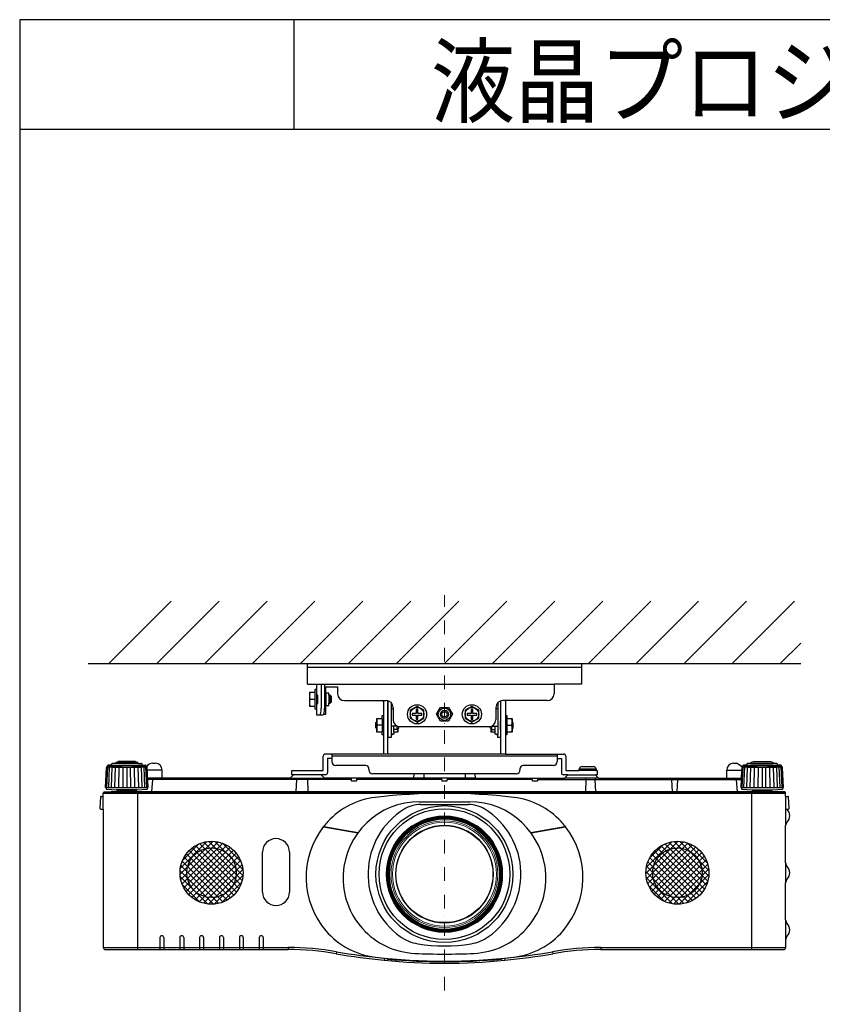
# Model space of a CAD drawing. Extents: x 1000 to 27000, y 2500 to 40000.
# Drawn here: x 1000 to 6857, y 32813 to 40000 of the extents above; entities that cross this region are included whole.
import ezdxf

# ---------------------------------------------------------------- set-up
doc = ezdxf.new("R2010")
doc.units = 0
doc.header["$LTSCALE"] = 400
doc.header["$MEASUREMENT"] = 0
doc.linetypes.add('DASHDOT', pattern=[1, 0.5, -0.25, 0, -0.25])
doc.layers.get('0').update_dxf_attribs({"linetype": 'CONTINUOUS'})
for name, color, linetype in [('MOJI', 7, 'CONTINUOUS'), ('SUGATA', 7, 'CONTINUOUS'), ('WAKU', 4, 'CONTINUOUS')]:
    doc.layers.add(name, color=color, linetype=linetype)
doc.layers.add('THUSIN', color=7, linetype='CONTINUOUS', lineweight=9)
doc.styles.get("Standard").update_dxf_attribs({"font": 'SIMPLEX', "bigfont": 'BIGFONT'})
pattern_1 = [(225, (15166.17, -15778.802), (21.213203, -21.213203), []), (315, (15166.17, -15778.802), (21.213203, 21.213203), [])]

# ---------------------------------------------------------------- blocks, each defined once
blk = doc.blocks.new('C11_CP-WX8255J_S_SET_FL-701')
at = {"layer": 'SUGATA'}
h = blk.add_hatch(dxfattribs=at)
h.set_pattern_fill('_USER', color=1, scale=30, angle=225, style=0, double=1, pattern_type=0)
h.set_pattern_definition(pattern_1)
h.paths.add_polyline_path([(-370, -5427, 1), (-830, -5427, 1)])
h = blk.add_hatch(dxfattribs=at)
h.set_pattern_fill('_USER', color=1, scale=30, angle=225, style=0, double=1, pattern_type=0)
h.set_pattern_definition(pattern_1)
h.paths.add_polyline_path([(3030, -5427, 1), (2570, -5427, 1)])
at = {"layer": 'SUGATA', "color": 1, "linetype": 'Continuous'}
for p, q in [((-1350, -3900), (-895, -3445)), ((-1000, -3900), (-545, -3445)), ((-650, -3900), (-195, -3445)), ((-300, -3900), (155, -3445)), ((50, -3900), (505, -3445)), ((400, -3900), (855, -3445)), ((750, -3900), (1205, -3445)), ((1100, -3900), (1555, -3445)), ((1450, -3900), (1905, -3445)), ((1800, -3900), (2255, -3445)), ((2150, -3900), (2605, -3445)), ((2500, -3900), (2955, -3445)), ((2850, -3900), (3305, -3445)), ((3200, -3900), (3655, -3445)), ((3550, -3900), (3700, -3750))]:
    blk.add_line(p, q, dxfattribs=at)
at = {"layer": 'SUGATA', "color": 3, "linetype": 'Continuous'}
blk.add_line((-1500, -3900), (3700, -3900), dxfattribs=at)
at = {"layer": 'SUGATA', "color": 2}
for p, q in [((100, -4050), (100, -3900)), ((100, -3900), (2100, -3900)), ((2100, -3900), (2100, -4050)), ((100, -4050), (165, -4050)), ((165, -4090), (155, -4090)), ((155, -4090), (155, -4110)), ((165, -4050), (165, -4090)), ((235, -4115), (235, -4070)), ((235, -4070), (320, -4070)), ((320, -4070), (320, -4120)), ((2100, -4050), (1900, -4050)), ((1900, -4050), (1900, -4120)), ((155, -4110), (115, -4110)), ((115, -4110), (115, -4210)), ((255, -4115), (235, -4115)), ((255, -4130), (255, -4115)), ((265, -4130), (255, -4130)), ((275, -4140), (265, -4130)), ((275, -4180), (275, -4140)), ((115, -4210), (155, -4210)), ((155, -4210), (155, -4230)), ((155, -4230), (165, -4230)), ((165, -4230), (165, -4275)), ((235, -4268), (235, -4205)), ((235, -4205), (255, -4205)), ((255, -4205), (255, -4190)), ((255, -4190), (265, -4190)), ((265, -4190), (275, -4180)), ((370, -4170), (675, -4170)), ((655.5, -4176.8), (650.9, -4170)), ((655.5, -4176.8), (655.5, -4280)), ((687.5, -4173.5), (686, -4171.2)), ((687.5, -4560), (687.5, -4173.5)), ((725, -4220), (725, -4310)), ((1475, -4220), (1475, -4310)), ((1512.5, -4173.5), (1514, -4171.2)), ((1512.5, -4560), (1512.5, -4173.5)), ((1850, -4170), (1525, -4170)), ((1544.5, -4176.8), (1549.1, -4170)), ((1544.5, -4176.8), (1544.5, -4280)), ((165, -4275), (212.6, -4275)), ((218.6, -4268), (235, -4268)), ((775, -4360), (1425, -4360)), ((655.5, -4420), (655.5, -4560)), ((1544.5, -4420), (1544.5, -4560)), ((215, -4680), (215, -4576)), ((655.5, -4560), (231, -4560)), ((277, -4592), (247, -4592)), ((247, -4592), (247, -4696)), ((277, -4560), (277, -4614)), ((1544.5, -4560), (1969, -4560)), ((1923, -4560), (1923, -4614)), ((1923, -4592), (1953, -4592)), ((1953, -4592), (1953, -4696)), ((1985, -4576), (1985, -4680)), ((-1374.2, -4805.4), (-1366.5, -4657.3)), ((-1359, -4649), (-1365.9, -4656)), ((-1359, -4649), (-1358.8, -4645.3)), ((-1330.2, -4641.6), (-1353.7, -4641.6)), ((-1330.2, -4641.6), (-1330.1, -4634.1)), ((-1300, -4629.1), (-1321, -4629.1)), ((-1300, -4629.1), (-1299.9, -4625.3)), ((-1281.5, -4620.6), (-1289.1, -4620.6)), ((-1154.5, -4620.6), (-1146.9, -4620.6)), ((-1136, -4629.1), (-1136.1, -4625.3)), ((-1136, -4629.1), (-1115, -4629.1)), ((-1105.8, -4641.6), (-1105.9, -4634.1)), ((-1105.8, -4641.6), (-1082.3, -4641.6)), ((-1077, -4649), (-1077.2, -4645.3)), ((-1077, -4649), (-1073.6, -4652.4)), ((-1030, -4627), (-1010, -4627)), ((527, -4644), (307, -4644)), ((547, -4674), (547, -4664)), ((1653, -4674), (1653, -4664)), ((1893, -4644), (1673, -4644)), ((2083.5, -4680), (2084, -4671)), ((2104, -4652), (2186, -4652)), ((2104, -4652), (2186, -4652)), ((2206, -4671), (2206.5, -4680)), ((3210, -4627), (3230, -4627)), ((3273.6, -4652.4), (3230, -4627)), ((3277, -4649), (3273.6, -4652.4)), ((3277, -4649), (3277.2, -4645.3)), ((3305.8, -4641.6), (3282.3, -4641.6)), ((3305.8, -4641.6), (3305.9, -4634.1)), ((3336, -4629.1), (3315, -4629.1)), ((3336, -4629.1), (3336.1, -4625.3)), ((3354.5, -4620.6), (3346.9, -4620.6)), ((3489.1, -4620.6), (3481.5, -4620.6)), ((3500, -4629.1), (3499.9, -4625.3)), ((3521, -4629.1), (3500, -4629.1)), ((3530.2, -4641.6), (3530.1, -4634.1)), ((3553.7, -4641.6), (3530.2, -4641.6)), ((3559, -4649), (3558.8, -4645.3)), ((3559, -4649), (3565.9, -4656)), ((3574.2, -4805.4), (3566.5, -4657.3)), ((-960, -4737), (-960, -4677)), ((-25, -4737), (-960, -4737)), ((-0.9, -4712.9), (-25, -4737)), ((-15, -4712), (-15, -4680)), ((-15, -4680), (215, -4680)), ((1.2, -4712), (-15, -4712)), ((231, -4712), (198.8, -4712)), ((225, -4737), (200.9, -4712.9)), ((875.2, -4737), (225, -4737)), ((1623, -4704), (577, -4704)), ((875.2, -4737), (878.1, -4704)), ((1321.9, -4704), (1324.8, -4737)), ((1324.8, -4737), (1975, -4737)), ((2001.2, -4712), (1969, -4712)), ((1975, -4737), (1999.1, -4712.9)), ((1985, -4680), (2083.5, -4680)), ((2206.5, -4680), (2215, -4680)), ((2208.1, -4712), (2208.6, -4720.6)), ((2215, -4712), (2208.1, -4712)), ((2208.6, -4720.6), (2225, -4737)), ((2215, -4680), (2215, -4712)), ((2225, -4737), (3160, -4737)), ((3160, -4737), (3160, -4677)), ((-1374.2, -4805.4), (-1369.4, -4805.4)), ((-1369.4, -4805.4), (-1369.4, -4812.6)), ((3569.4, -4812.6), (3569.4, -4805.4)), ((3569.4, -4805.4), (3574.2, -4805.4)), ((-1410.6, -4873.7), (-1415, -4957)), ((-1405.6, -4869), (-1390, -4869)), ((-1390, -4869), (-1390, -4845)), ((-1388, -4841), (-1388, -4839.9)), ((-1385.1, -4837), (-1332, -4837)), ((-1366.7, -4815.6), (-1293, -4822)), ((-1332, -4837), (-1289.9, -4834.8)), ((-1293, -4822), (-1289, -4826)), ((-1289, -4826), (-1289.8, -4834.3)), ((3489, -4826), (3493, -4822)), ((3489.8, -4834.3), (3489, -4826)), ((3585.1, -4837), (3492.7, -4837)), ((3493, -4822), (3566.7, -4815.6)), ((3588, -4839.9), (3588, -4841)), ((3590, -4869), (3590, -4845)), ((3590, -4869), (3605.6, -4869)), ((3615, -4957), (3610.6, -4873.7)), ((-1415, -4957.2), (-1415, -4957)), ((-1410.2, -4962), (-1390, -4962)), ((-1390, -4962), (-1390, -5972)), ((3598.8, -4962), (3610.2, -4962)), ((3590, -5354.7), (3590, -5082.9)), ((3590, -5771.1), (3590, -5499.3)), ((3590, -5915.9), (3590, -5972)), ((-1375, -5987), (-40, -5987)), ((2240, -5987), (3575, -5987))]:
    blk.add_line(p, q, dxfattribs=at)
at = {"layer": 'SUGATA', "color": 3}
for p, q in [((100, -3925), (2100, -3925)), ((165, -4050), (1900, -4050)), ((165, -4090), (165, -4230)), ((201, -4050), (201, -4225)), ((225, -4050), (225, -4225)), ((119.5, -4160), (155, -4160)), ((155, -4110), (155, -4210)), ((165, -4125), (170.4, -4125)), ((165, -4130), (172.3, -4130)), ((174.1, -4155), (174.1, -4165)), ((235, -4115), (235, -4205)), ((255, -4130), (255, -4190)), ((265, -4130), (265, -4190)), ((165, -4190), (172.3, -4190)), ((165, -4195), (170.4, -4195)), ((710, -4184.3), (710, -4420)), ((710, -4230), (725, -4230)), ((1490, -4230), (1475, -4230)), ((1490, -4184.3), (1490, -4420)), ((645.5, -4300), (645.5, -4400)), ((655.5, -4280), (655.5, -4420)), ((1544.5, -4280), (1544.5, -4420)), ((1554.5, -4300), (1554.5, -4400)), ((605.5, -4375.5), (605.5, -4324.5)), ((645.5, -4350), (610, -4350)), ((690, -4380), (690, -4320)), ((755.8, -4356.2), (710, -4356.2)), ((730, -4400), (730, -4356.2)), ((755.5, -4380), (730, -4380)), ((755.5, -4380), (755.5, -4356.2)), ((760, -4375.5), (755.5, -4380)), ((1440, -4375.5), (1444.5, -4380)), ((1444.2, -4356.2), (1490, -4356.2)), ((1444.5, -4380), (1444.5, -4356.2)), ((1444.5, -4380), (1470, -4380)), ((1470, -4400), (1470, -4356.2)), ((1510, -4380), (1510, -4320)), ((1554.5, -4350), (1590, -4350)), ((1594.5, -4375.5), (1594.5, -4324.5)), ((720, -4415), (710, -4415)), ((1480, -4415), (1490, -4415)), ((1923, -4576), (277, -4576)), ((1544.5, -4560), (655.5, -4560)), ((-1364.6, -4805.4), (-1357.3, -4653.6)), ((-1077, -4649), (-1359, -4649)), ((-1350.2, -4805.4), (-1343.8, -4654.3)), ((-1330.2, -4641.6), (-1105.8, -4641.6)), ((-1330.2, -4805.4), (-1324.9, -4655.2)), ((-1305.3, -4805.4), (-1301.4, -4656)), ((-1136, -4629.1), (-1300, -4629.1)), ((-1281.5, -4620.6), (-1154.5, -4620.6)), ((-1276.6, -4805.4), (-1274.1, -4656.8)), ((-1246, -4805.4), (-1244.3, -4657.1)), ((-1218, -4657.4), (-1218, -4805.4)), ((-1190, -4805.4), (-1191.7, -4657.1)), ((-1159.4, -4805.4), (-1161.9, -4656.8)), ((-1130.7, -4805.4), (-1134.6, -4656)), ((-1105.8, -4805.4), (-1111.1, -4655.2)), ((-1085.8, -4805.4), (-1092.2, -4654.3)), ((-1071.4, -4805.4), (-1078.7, -4653.6)), ((-1070.1, -4656), (-1073.6, -4652.4)), ((-1061.8, -4805.4), (-1069.5, -4657.3)), ((2206, -4671), (2084, -4671)), ((2206, -4671), (2084, -4671)), ((3269.5, -4657.3), (3268.5, -4677)), ((3273.6, -4652.4), (3270.1, -4656)), ((3271.4, -4805.4), (3278.7, -4653.6)), ((3559, -4649), (3277, -4649)), ((3285.8, -4805.4), (3292.2, -4654.3)), ((3305.8, -4641.6), (3530.2, -4641.6)), ((3305.8, -4805.4), (3311.1, -4655.2)), ((3330.7, -4805.4), (3334.6, -4656)), ((3336, -4629.1), (3500, -4629.1)), ((3481.5, -4620.6), (3354.5, -4620.6)), ((3359.4, -4805.4), (3361.9, -4656.8)), ((3390, -4805.4), (3391.7, -4657.1)), ((3418, -4657.4), (3418, -4805.4)), ((3446, -4805.4), (3444.3, -4657.1)), ((3476.6, -4805.4), (3474.1, -4656.8)), ((3505.3, -4805.4), (3501.4, -4656)), ((3530.2, -4805.4), (3524.9, -4655.2)), ((3550.2, -4805.4), (3543.8, -4654.3)), ((3564.6, -4805.4), (3557.3, -4653.6)), ((-960, -4677), (-1068.5, -4677)), ((-960, -4737), (-1065.4, -4737)), ((-25, -4737), (225, -4737)), ((198.8, -4712), (1.2, -4712)), ((418.6, -4741.6), (419.6, -4752.4)), ((460.4, -4752.4), (461.4, -4741.6)), ((1324.8, -4737), (875.2, -4737)), ((950, -4704), (950, -4737)), ((1078.6, -4741.6), (1079.6, -4752.4)), ((1120.4, -4752.4), (1121.4, -4741.6)), ((1250, -4704), (1250, -4737)), ((1738.6, -4741.6), (1739.6, -4752.4)), ((1780.4, -4752.4), (1781.4, -4741.6)), ((2225, -4737), (1975, -4737)), ((2001.2, -4712), (2208.1, -4712)), ((2206.5, -4680), (2083.5, -4680)), ((2200.9, -4712.9), (2208.6, -4720.6)), ((2200.9, -4712.9), (2208.6, -4720.6)), ((3160, -4677), (3268.5, -4677)), ((3160, -4737), (3265.3, -4737)), ((3268.5, -4677), (3261.8, -4805.4)), ((-1369.4, -4805.4), (-1061.8, -4805.4)), ((-1066.6, -4812.6), (-1066.6, -4805.4)), ((419, -4746.1), (-1064.9, -4746.1)), ((-1030, -4746.1), (-1038, -4837)), ((19.6, -4746.8), (16.2, -4837)), ((100.4, -4746.8), (103.8, -4837)), ((424.6, -4757), (455.4, -4757)), ((1079, -4746.1), (461, -4746.1)), ((1084.6, -4757), (1115.4, -4757)), ((1739, -4746.1), (1121, -4746.1)), ((1744.6, -4757), (1775.4, -4757)), ((1781, -4746.1), (3264.9, -4746.1)), ((2132.5, -4746.8), (2128.3, -4837)), ((2197.5, -4746.8), (2201.7, -4837)), ((2765, -4837), (2760.3, -4746.5)), ((2799.7, -4746.5), (2795, -4837)), ((3238, -4837), (3230, -4746.1)), ((3261.8, -4805.4), (3569.4, -4805.4)), ((3266.6, -4805.4), (3266.6, -4812.6)), ((-1390, -4845), (3590, -4845)), ((-1390, -4962), (-1390, -4869)), ((3585, -4840), (-1385, -4840)), ((3492.7, -4837), (-1332, -4837)), ((-1143, -4822), (-1293, -4822)), ((-1289, -4826), (-1288, -4827)), ((-1288, -4827), (-1148, -4827)), ((-1278, -4834), (-1278, -4830)), ((-1158, -4834), (-1158, -4830)), ((-1148, -4827), (-1143, -4822)), ((-1143, -4822), (-1069.3, -4815.6)), ((-1140, -4837), (-1140, -5987)), ((3269.3, -4815.6), (3343, -4822)), ((3340, -4837), (3340, -5987)), ((3343, -4822), (3348, -4827)), ((3343, -4822), (3493, -4822)), ((3348, -4827), (3488, -4827)), ((3358, -4834), (3358, -4830)), ((3478, -4834), (3478, -4830)), ((3489, -4826), (3488, -4827)), ((3590, -4869), (3590, -5082.9)), ((918.2, -4907.9), (1281.8, -4907.9)), ((925.4, -4929.1), (1274.6, -4929.1)), ((3590, -4962), (3598.8, -4962)), ((217.8, -5091.6), (468.5, -5135.8)), ((469.2, -5134.9), (220.6, -5091.1)), ((1979.4, -5091.1), (1730.8, -5134.9)), ((1731.5, -5135.8), (1982.2, -5091.6)), ((-228.5, -5568), (-228.5, -5276)), ((-31.5, -5276), (-31.5, -5568)), ((3590, -5354.7), (3590, -5499.3)), ((3590, -5771.1), (3590, -5915.9)), ((-976.8, -5900.5), (-976.8, -5987)), ((-948.2, -5900.5), (-948.2, -5987)), ((-831.8, -5900.5), (-831.8, -5987)), ((-803.2, -5900.5), (-803.2, -5987)), ((-686.8, -5900.5), (-686.8, -5987)), ((-658.2, -5900.5), (-658.2, -5987)), ((-541.8, -5900.5), (-541.8, -5987)), ((-513.2, -5900.5), (-513.2, -5987)), ((-396.8, -5900.5), (-396.8, -5987)), ((-368.2, -5900.5), (-368.2, -5987)), ((-251.8, -5900.5), (-251.8, -5987)), ((-223.2, -5900.5), (-223.2, -5987)), ((-1390, -5972), (-40, -5972)), ((-40, -5972), (-40, -5987)), ((312.6, -6002.9), (310, -6017.7)), ((1887.4, -6002.9), (1890, -6017.7)), ((2240, -5972), (3590, -5972)), ((2240, -5972), (2240, -5987)), ((661.5, -6050.7), (660, -6065.6)), ((685, -6056.8), (685, -6051.6)), ((1515, -6051.6), (1515, -6056.8)), ((1538.5, -6050.7), (1540, -6065.6))]:
    blk.add_line(p, q, dxfattribs=at)
at = {"layer": 'SUGATA', "color": 2}
for points in [[(687.5, -4320), (690, -4320), (690, -4172.4)], [(1510, -4172.4), (1510, -4320), (1512.5, -4320)], [(655.5, -4420), (655.5, -4420), (655.5, -4420), (645.5, -4420), (645.5, -4400), (605.5, -4400), (605.5, -4375.5), (600, -4370), (600, -4330), (605.5, -4324.5), (605.5, -4300), (645.5, -4300), (645.5, -4280), (655.5, -4280), (655.5, -4280)], [(1544.5, -4280), (1544.5, -4280), (1554.5, -4280), (1554.5, -4300), (1594.5, -4300), (1594.5, -4324.5), (1600, -4330), (1600, -4370), (1594.5, -4375.5), (1594.5, -4400), (1554.5, -4400), (1554.5, -4420), (1544.5, -4420), (1544.5, -4420)], [(765.5, -4359), (765.5, -4370), (760, -4375.5), (760, -4400), (730, -4400), (730, -4415), (720, -4415), (720, -4420), (710, -4420), (710, -4440), (690, -4440), (690, -4380), (687.5, -4380)], [(1512.5, -4380), (1510, -4380), (1510, -4440), (1490, -4440), (1490, -4420), (1480, -4420), (1480, -4415), (1470, -4415), (1470, -4400), (1440, -4400), (1440, -4375.5), (1434.5, -4370), (1434.5, -4359)], [(-1154.5, -4620.6), (-1154.5, -4615), (-1281.5, -4615), (-1281.5, -4620.6)], [(3354.5, -4620.6), (3354.5, -4615), (3481.5, -4615), (3481.5, -4620.6)]]:
    blk.add_lwpolyline(points, dxfattribs=at)
at = {"layer": 'SUGATA', "color": 1}
for points in [[(950, -4241.1), (900, -4212.3), (850, -4241.1), (850, -4298.9), (900, -4327.7), (950, -4298.9), (950, -4241.1)], [(935, -4276), (935, -4264), (906, -4264), (906, -4235), (894, -4235), (894, -4264), (865, -4264), (865, -4276), (894, -4276), (894, -4305), (906, -4305), (906, -4276), (935, -4276)], [(1070.9, -4220), (1129.1, -4220), (1157.5, -4270), (1129.1, -4320), (1070.9, -4320), (1042.5, -4270), (1070.9, -4220)], [(1350, -4241.1), (1300, -4212.3), (1250, -4241.1), (1250, -4298.9), (1300, -4327.7), (1350, -4298.9), (1350, -4241.1)], [(1335, -4276), (1335, -4264), (1306, -4264), (1306, -4235), (1294, -4235), (1294, -4264), (1265, -4264), (1265, -4276), (1294, -4276), (1294, -4305), (1306, -4305), (1306, -4276), (1335, -4276)]]:
    blk.add_lwpolyline(points, dxfattribs=at)
for centre, radius in [((900, -4270), 70), ((900, -4270), 50), ((1100, -4270), 45), ((1100, -4270), 30), ((1300, -4270), 70), ((1300, -4270), 50), ((1100, -4270), 20), ((-600, -5427), 230), ((-600, -5427), 181), ((2800, -5427), 230), ((2800, -5427), 181)]:
    blk.add_circle(centre, radius, dxfattribs=at)
at = {"layer": 'SUGATA', "color": 3}
for radius in [500, 477.7, 354]:
    blk.add_circle((1100, -5437), radius, dxfattribs=at)
at = {"layer": 'SUGATA', "color": 3, "lineweight": 9}
for radius in [424.6, 421, 418, 415, 412, 409, 406, 403, 401, 390, 379, 357]:
    blk.add_circle((1100, -5437), radius, dxfattribs=at)
at = {"layer": 'SUGATA', "color": 3}
for centre, radius, start, end in [((187.2, -4135), 72.2, 159.74384, 200.25616), ((187.2, -4185), 72.2, 159.74384, 200.25616), ((82, -4229), 119.1, 340.90229, 1.94429), ((105, -4229), 120.1, 341.03788, 1.90094), ((184.5, -4265.5), 10.3, 293.10335, 346.02871), ((677.7, -4325), 72.2, 159.74384, 200.25616), ((1522.3, -4325), 72.2, 339.74384, 20.25616), ((677.7, -4375), 72.2, 159.74384, 200.25616), ((682.5, -4373.9), 77.6, 340.35049, 358.83409), ((1517.5, -4373.9), 77.6, 181.16591, 199.64951), ((1522.3, -4375), 72.2, 339.74384, 20.25616), ((-1217.9, -2127.6), 2529.8, 266.70769, 273.28747), ((-1071.5, -4657.5), 2.03, 3.96842, 44.02908), ((-1071.5, -4657.4), 1.99, 2.98592, 3.70588), ((3271.5, -4657.5), 2.04, 143.77373, 176.69065), ((3271.5, -4657.4), 2, 135.70745, 143.4436), ((3418.1, -2127.6), 2529.8, 266.70769, 273.28747), ((-1020.1, -4747), 10, 90.00005, 175), ((10.5, -4746), 9.09, 354.48077, 79.8309), ((109.5, -4746), 9.09, 100.1691, 185.51923), ((413.7, -4742), 5, 5.00013, 90.00001), ((466.3, -4742), 5, 90, 175), ((1073.7, -4742), 5, 5.00013, 90.00001), ((1126.3, -4742), 5, 90, 175), ((1733.7, -4742), 5, 5.00013, 90.00001), ((1786.3, -4742), 5, 90, 175), ((2123.5, -4745.8), 9.04, 353.23397, 75.76737), ((2206.5, -4745.8), 9.04, 104.23263, 186.76603), ((2198.8, -4715), 3, 45, 90), ((2750.3, -4747), 10, 3, 90), ((2809.7, -4747), 10, 90, 177), ((3220.1, -4747), 10, 5, 90), ((-1069.6, -4812.6), 3, 275, 0), ((424.6, -4752), 5, 185.00032, 270.00043), ((455.4, -4752), 5, 269.99957, 354.99969), ((1084.6, -4752), 5, 185.00032, 270.00043), ((1115.4, -4752), 5, 269.99957, 354.99969), ((1744.6, -4752), 5, 185.00032, 270.00043), ((1775.4, -4752), 5, 269.99957, 354.99969), ((3269.6, -4812.6), 3, 180, 265), ((-1385, -4845), 5, 90, 126.8699), ((-1281, -4830), 3, 0, 90), ((-1275, -4834), 3, 180, 270), ((-1161, -4834), 3, 270, 0), ((-1155, -4830), 3, 90, 180), ((660.6, -5432.9), 560, 96.74746, 137.3601), ((1100, -9147), 4300, 83.25254, 96.74746), ((1539.4, -5432.9), 560, 42.6399, 83.25254), ((3355, -4830), 3, 0, 90), ((3361, -4834), 3, 180, 270), ((3475, -4834), 3, 270, 0), ((3481, -4830), 3, 90, 180), ((3585, -4845), 5, 53.1301, 90), ((918.2, -5466.4), 558.4, 90, 176.98563), ((925.4, -5157), 227.9, 90, 121.95275), ((1274.6, -5157), 227.9, 58.04725, 90), ((1281.8, -5466.4), 558.4, 3.01437, 90), ((1100, -5437), 557.9, 121.95275, 234.72658), ((1100, -5437), 557.9, 305.27342, 58.04725), ((690, -5460), 600, 142.20872, 220.50043), ((217.4, -5093.6), 2, 79.98194, 142.17937), ((690, -5460), 600, 137.3601, 141.66583), ((1510, -5460), 600, 38.33417, 42.6399), ((1510, -5460), 600, 319.49957, 37.79128), ((1982.6, -5093.6), 2, 37.82056, 100.01813), ((-130, -5276), 98.5, 0, 180), ((909.6, -5465.9), 549.8, 176.98563, 267.23766), ((1290.4, -5465.9), 549.8, 272.76234, 3.01437), ((-130, -5568), 98.5, 180, 0), ((-962.5, -5900.5), 14.3, 0, 180), ((-817.5, -5900.5), 14.3, 0, 180), ((-672.5, -5900.5), 14.3, 0, 180), ((-527.5, -5900.5), 14.3, 0, 180), ((-382.5, -5900.5), 14.3, 0, 180), ((-237.5, -5900.5), 14.3, 0, 180), ((659.6, -5486), 560, 220.50043, 263.23725), ((955.6, -5641.1), 307.9, 234.72658, 260.76926), ((1244.4, -5641.1), 307.9, 279.23074, 305.27342), ((1540.4, -5486), 560, 276.76275, 319.49957), ((1100, -4752.8), 1207.9, 260.76926, 279.23074), ((-40.1, -7998.7), 2026.7, 79.9771, 89.99772), ((1100.3, -1547.1), 4525, 259.97584, 264.43537), ((1100, -1520.5), 4499.8, 267.23766, 272.76234), ((1099.7, -1546.9), 4525.1, 275.56476, 280.02415), ((2240.1, -7998.7), 2026.7, 90.00231, 100.02275), ((1100, -1772), 4300, 263.23725, 276.76275), ((1100, -1549.5), 4522.5, 264.43598, 264.73514), ((1100, -1549.3), 4526.5, 264.73959, 275.26041), ((1100, -1549.5), 4522.5, 275.26486, 275.56397)]:
    blk.add_arc(centre, radius, start, end, dxfattribs=at)
at = {"layer": 'SUGATA', "color": 2}
for centre, radius, start, end in [((370, -4120), 50, 180, 270), ((1850, -4120), 50, 270, 0), ((675, -4220), 50, 0, 90), ((1525, -4220), 50, 90, 180), ((208.6, -4265.5), 10.3, 293.10335, 346.02871), ((775, -4310), 50, 180, 270), ((1425, -4310), 50, 270, 0), ((231, -4576), 16, 90, 180), ((1969, -4576), 16, 0, 90), ((-1364.5, -4657.4), 2, 135.70172, 177.0135), ((-1355.8, -4645.5), 3, 114.13787, 177), ((-1218, -4953), 340, 113.75429, 114.13787), ((-1353.7, -4644.6), 3, 90, 113.75429), ((-1327.1, -4634.1), 3, 108.88371, 179), ((-1218, -4953), 340, 107.79045, 108.88371), ((-1321, -4632.1), 3, 90, 107.79045), ((-1296.9, -4625.4), 3, 103.54291, 179), ((-1218, -4953), 340, 102.18229, 103.54291), ((-1289.1, -4623.6), 3, 90, 102.18229), ((-1146.9, -4623.6), 3, 77.81771, 90), ((-1218, -4953), 340, 76.45709, 77.81771), ((-1139.1, -4625.4), 3, 1, 76.45709), ((-1115, -4632.1), 3, 72.20955, 90), ((-1218, -4953), 340, 71.11629, 72.20955), ((-1108.9, -4634.1), 3, 1, 71.11629), ((-1082.3, -4644.6), 3, 66.24571, 90), ((-1218, -4953), 340, 65.86213, 66.24571), ((-1080.2, -4645.5), 3, 3, 65.86213), ((-1030, -4677), 50, 90, 150.59383), ((-1010, -4677), 50, 0, 90), ((307, -4614), 30, 180, 270), ((527, -4664), 20, 0, 90), ((1673, -4664), 20, 90, 180), ((1893, -4614), 30, 270, 0), ((2104, -4672), 20, 90, 177), ((2104, -4672), 20, 90, 177), ((2186, -4672), 20, 3, 90), ((2186, -4672), 20, 3, 90), ((3210, -4677), 50, 90, 180), ((3280.2, -4645.5), 3, 114.13787, 177), ((3418, -4953), 340, 113.75429, 114.13787), ((3282.3, -4644.6), 3, 90, 113.75429), ((3308.9, -4634.1), 3, 108.88371, 179), ((3418, -4953), 340, 107.79045, 108.88371), ((3315, -4632.1), 3, 90, 107.79045), ((3339.1, -4625.4), 3, 103.54291, 179), ((3418, -4953), 340, 102.18229, 103.54291), ((3346.9, -4623.6), 3, 90, 102.18229), ((3489.1, -4623.6), 3, 77.81771, 90), ((3418, -4953), 340, 76.45709, 77.81771), ((3496.9, -4625.4), 3, 1, 76.45709), ((3521, -4632.1), 3, 72.20955, 90), ((3418, -4953), 340, 71.11629, 72.20955), ((3527.1, -4634.1), 3, 1, 71.11629), ((3553.7, -4644.6), 3, 66.24571, 90), ((3418, -4953), 340, 65.86213, 66.24571), ((3555.8, -4645.5), 3, 3, 65.86213), ((3564.5, -4657.5), 2.03, 3.9804, 44.02868), ((1.2, -4715), 3, 90, 135), ((198.8, -4715), 3, 45, 90), ((231, -4696), 16, 270, 0), ((577, -4674), 30, 180, 270), ((1623, -4674), 30, 270, 0), ((1969, -4696), 16, 180, 270), ((2001.2, -4715), 3, 90, 135), ((-1366.4, -4812.6), 3, 180, 265), ((3566.4, -4812.6), 3, 275, 0), ((-1405.6, -4874), 5, 90.00178, 177.00009), ((-1385, -4845), 5, 126.8699, 180), ((-1385.1, -4839.9), 2.9, 90, 180), ((-1292.7, -4834), 3, 344.71347, 354.99997), ((3492.7, -4834), 3, 185.00003, 270.0003), ((3585.1, -4839.9), 2.9, 0, 90), ((3585, -4845), 5, 0, 53.1301), ((3605.6, -4874), 5, 2.99991, 89.99822), ((-1410.2, -4957.2), 4.8, 180, 270), ((3610.2, -4957.2), 4.8, 270, 0), ((3627, -4938.1), 37, 220.28286, 225.00242), ((3554.6, -5010.5), 65.4, 314.9978, 45.00217), ((3627, -5082.9), 37, 134.99764, 180.00039), ((3627, -5354.7), 37, 179.99946, 225.05282), ((3554.8, -5427), 65.2, 314.9474, 45.0526), ((3627, -5499.3), 37, 134.94718, 180.00054), ((3627, -5771.1), 37, 180.00036, 225.00242), ((3554.6, -5843.5), 65.4, 314.9978, 45.00217), ((3627, -5915.9), 37, 134.99764, 180.00039), ((-1375, -5972), 15, 180, 270), ((-40.1, -7998.7), 2011.7, 79.97712, 89.99771), ((1100.3, -1547), 4540, 259.97584, 264.43537), ((1099.7, -1546.9), 4540.1, 275.56476, 280.02415), ((2240.1, -7998.7), 2011.7, 90.00232, 100.02273), ((3575, -5972), 15, 270, 0), ((1100, -1549.3), 4537.6, 264.43596, 275.56399)]:
    blk.add_arc(centre, radius, start, end, dxfattribs=at)
at = {"layer": 'SUGATA', "color": 3}
for points, knots in [([(170.4, -4125), (170.5, -4125), (170.7, -4125.1), (170.9, -4125.3), (171.2, -4125.7), (171.4, -4126.4), (171.8, -4127.4), (172.1, -4128.6), (172.4, -4130.1), (172.7, -4131.9), (173.1, -4134.6), (173.5, -4138.5), (173.9, -4143.7), (174.1, -4149.2), (174.1, -4153), (174.1, -4155)], [0, 0, 0, 0, 0.011499, 0.019435, 0.029248, 0.054969, 0.089089, 0.131534, 0.182024, 0.240146, 0.305391, 0.454795, 0.624702, 0.808744, 1, 1, 1, 1]), ([(174.1, -4165), (174.1, -4167), (174.1, -4170.8), (173.9, -4176.3), (173.5, -4181.5), (173.1, -4185.4), (172.7, -4188.1), (172.4, -4189.9), (172.1, -4191.4), (171.8, -4192.6), (171.4, -4193.6), (171.2, -4194.3), (170.9, -4194.7), (170.7, -4194.9), (170.5, -4195), (170.4, -4195)], [0, 0, 0, 0, 0.191256, 0.375298, 0.545205, 0.694609, 0.759854, 0.817976, 0.868466, 0.910911, 0.945031, 0.970752, 0.980565, 0.988501, 1, 1, 1, 1]), ([(220.6, -5091.1), (220.2, -5091), (219.6, -5090.7), (219, -5089.8), (218.9, -5088.8), (219.1, -5088.1), (219.4, -5087.9)], [0, 0, 0, 0, 0.249997, 0.500018, 0.750025, 1, 1, 1, 1]), ([(1980.6, -5087.9), (1980.9, -5088.1), (1981.1, -5088.8), (1981, -5089.8), (1980.4, -5090.7), (1979.8, -5091), (1979.4, -5091.1)], [0, 0, 0, 0, 0.249987, 0.499991, 0.749992, 1, 1, 1, 1])]:
    blk.add_open_spline(points, degree=3, knots=knots, dxfattribs=at)
at = {"layer": 'THUSIN', "color": 7, "linetype": 'DASHDOT', "ltscale": 0.5}
blk.add_line((1100, -6287), (1100, -3400), dxfattribs=at)
at = {"layer": 'MOJI', "color": 7, "width": 0.9}
blk.add_text('液晶プロジェクター（低天井設置）', height=500, dxfattribs=at).set_placement((1000, 100))

msp = doc.modelspace()

# ---------------------------------------------------------------- linework, layer by layer
at = {"layer": 'WAKU'}
for p, q in [((3000, 40000), (3000, 39200)), ((1000, 39200), (27000, 39200))]:
    msp.add_line(p, q, dxfattribs=at)
at = {"layer": 'WAKU', "color": 5}
msp.add_lwpolyline([(1000, 2500), (27000, 2500), (27000, 40000), (1000, 40000)], close=True, dxfattribs=at)

# ---------------------------------------------------------------- block references
msp.add_blockref('C11_CP-WX8255J_S_SET_FL-701', (3000, 39200))

doc.saveas('drawing.dxf')
